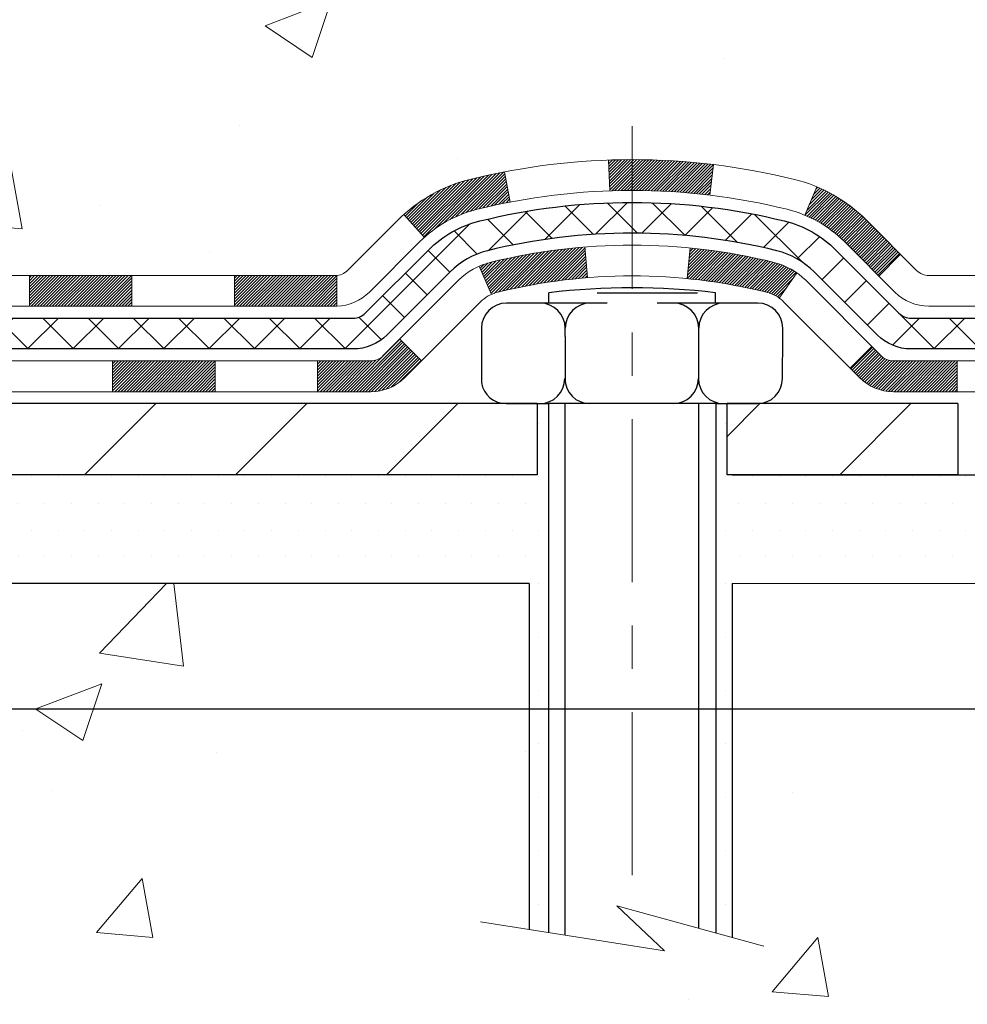
# Model space of a CAD drawing. Extents: x 13 to 3254, y -85 to 1977.
# Drawn here: x 253 to 255, y -64 to -62 of the extents above; entities that cross this region are included whole.
import ezdxf

# ---------------------------------------------------------------- set-up
doc = ezdxf.new("R2010")
doc.units = 0
doc.header["$LTSCALE"] = 5
doc.header["$MEASUREMENT"] = 0
doc.linetypes.add('CENTERX2', pattern=[4, 2.5, -0.5, 0.5, -0.5])
doc.layers.get('DEFPOINTS').update_dxf_attribs({"linetype": 'CONTINUOUS'})
for name, color, linetype, lineweight in [('CENTERLINE - L', 1, 'CENTERX2', 18), ('CONCRETE - H', 130, 'CONTINUOUS', 9), ('CONCRETE - L', 132, 'CONTINUOUS', 13), ('DECK COAT - H', 20, 'CONTINUOUS', 20), ('DECK COAT - L', 22, 'CONTINUOUS', 18), ('DIMS', 50, 'CONTINUOUS', 25), ('MIG FOOT - H', 251, 'CONTINUOUS', 20), ('MIG FOOT - L', 7, 'CONTINUOUS', 30), ('PVC SIDESHEET - H', 170, 'CONTINUOUS', 20), ('PVC SIDESHEET - L', 150, 'CONTINUOUS', 25), ('SCREW - L', 1, 'CONTINUOUS', 25), ('SETTING BED - H', 210, 'CONTINUOUS', 20), ('SETTING BED - L', 212, 'CONTINUOUS', 25), ('TEXT - 4', 241, 'CONTINUOUS', 25)]:
    doc.layers.add(name, color=color, linetype=linetype, lineweight=lineweight)
doc.layers.add('DECKCOAT', color=1, linetype='CONTINUOUS')
doc.layers.add('METAL11', color=7, linetype='CONTINUOUS')
doc.styles.add('ROMANS', font='romans', dxfattribs={"width": 0.9})
doc.dimstyles.get("Standard").update_dxf_attribs({"dimtxt": 0.18, "dimasz": 0.18, "dimexe": 0.18, "dimexo": 0.0625, "dimgap": 0.09, "dimtad": 0, "dimtih": 1, "dimtoh": 1, "dimdec": 4, "dimzin": 0, "dimdsep": 46, "dimtxsty": 'Standard', "dimcen": 0.09, "dimadec": 0, "dimazin": 0, "dimtfac": 1, "dimtdec": 4, "dimtofl": 0, "dimtmove": 0, "dimatfit": 3, "dimfxl": 1, "dimtolj": 1, "dimtzin": 0, "dimarcsym": 0})
pattern_1 = [(49.99999999999999, (-2, 0), (1.556454596243635, -0.1361721329122314), [0.16275, -1.79025]), (355, (-2, 0), (-0.30109039394021, 1.632256930129026), [0.1302, -1.4322]), (100.45144446, (-1.87029545223, -0.01134767648), (1.255364197397833, 1.496084780401926), [0.1383162166399999, -1.521478383039999]), (46.18420000000002, (-2, 0.434), (2.315913687557312, -0.3591768393209761), [0.2441249999999999, -2.685374999999999]), (96.63563549, (-1.80700726335, 0.40406852381), (2.028216422113076, 2.113837363680775), [0.20747444214, -2.282218859199999]), (351.1841639899999, (-2, 0.434), (2.028216420768858, 2.113837362585878), [0.1953, -2.14830000217]), (21, (-1.783, 0.3255), (1.295288303097062, -0.8736829927437852), [0.16275, -1.79025]), (326.0000000000001, (-1.783, 0.3255), (0.5279942702698324, 1.573575597751671), [0.1302, -1.4322]), (71.45144474, (-1.67505930882, 0.25269308442), (1.823282557504037, 0.6998926015897878), [0.1383162123, -1.52147838304]), (37.50000000000001, (-2, 0), (0.02638688603852075, 0.7223796628139459), [0, -1.41484, 0, -1.4539, 0, -1.437625]), (7.499999999999999, (-2, 0), (0.5708608962494625, 0.8558734147847217), [0, -0.82894, 0, -1.38229, 0, -0.547925]), (327.5, (-2.48391, 0), (1.158394686494127, -0.04894407166360407), [0, -0.5425, 0, -1.6926, 0, -2.24595]), (317.5, (-2.70091, 0), (1.265513987472978, 0.2172278116611295), [0, -0.70525, 0, -1.12406, 0, -1.59495])]

# ---------------------------------------------------------------- blocks, each defined once
blk = doc.blocks.new('*D22')
at = {"layer": 'DEFPOINTS', "color": 0, "transparency": 16777216}
for p in [(256.8637935231585, -58.57390142941688), (251.3637935231605, -63.57393459997562), (260.5221104313506, -63.57393459997562)]:
    blk.add_point(p, dxfattribs=at)
at = {"layer": 'DIMS', "color": 0, "lineweight": -2, "transparency": 16777216}
for p, q in [((257.1737935231585, -58.57390142941688), (260.8321104313506, -58.57390142941688)), ((260.5221104313506, -58.88390142941688), (260.5221104313506, -60.39890219712621)), ((260.5221104313506, -63.26393459997561), (260.5221104313506, -61.84556886379288)), ((251.6737935231605, -63.57393459997562), (260.8321104313506, -63.57393459997562))]:
    blk.add_line(p, q, dxfattribs=at)
at = {"layer": 'DIMS', "color": 0, "transparency": 16777216}
for points in [[(260.4704437646839, -58.88390142941688), (260.5737770980173, -58.88390142941688), (260.5221104313506, -58.57390142941688)], [(260.4704437646839, -63.26393459997561), (260.5737770980173, -63.26393459997561), (260.5221104313506, -63.57393459997562)]]:
    blk.add_solid(points, dxfattribs=at)
at = {"layer": 'DIMS', "color": 0, "transparency": 16777216, "insert": (260.5221104313506, -61.12223553045951), "char_height": 0.31, "attachment_point": 5}
blk.add_mtext('\\A1;5 IN\\P [127.0mm]', dxfattribs=at)

msp = doc.modelspace()

# ---------------------------------------------------------------- hatches: boundary and pattern name
at = {"layer": 'CONCRETE - H'}
h = msp.add_hatch(dxfattribs=at)
h.set_pattern_fill('AR-CONC', color=256, scale=0.217)
h.set_pattern_definition(pattern_1)
edge = h.paths.add_edge_path()
edge.add_spline(control_points=[(261.1186857454838, -58.57393459997579), (261.2565897746629, -58.9064356606712), (261.7590641183596, -60.1037336885292), (258.8878308905291, -59.363770242737), (257.9102695960518, -61.45822639519876), (258.2149916802665, -62.65627066375384), (258.475009134752, -63.28464890318627)], knot_values=[0, 0, 0, 0, 0.897627874505139, 3.234769126600693, 4.894874835587493, 6.877130241027023, 6.877130241027023, 6.877130241027023, 6.877130241027023], degree=3, periodic=0)
edge.add_line((258.47499886879, -63.28464890318649), (257.98200748273, -63.28464890318787))
edge.add_line((257.98200748273, -63.28464890318787), (257.98200748273, -63.08779889467486))
edge.add_line((257.98200748273, -63.08779889467486), (257.3123237827301, -63.08779889467485))
edge.add_arc((257.3123237827299, -63.04842889467509), 0.03936999999976365, 239.9999999999169, 270.0000000001654, ccw=False)
edge.add_line((257.29263878273, -63.08252431482184), (257.1568778751122, -63.00414271826319))
edge.add_arc((257.1017598751125, -63.09960989467454), 0.1102359999996577, 60.00000000007199, 89.99999999997046)
edge.add_line((257.1017598751125, -62.9893738946749), (256.1938019340836, -62.9893738946749))
edge.add_arc((256.1938019340836, -62.95000389467473), 0.03937000000016866, 239.9999999667462, 270.00000000008276, ccw=False)
edge.add_line((256.1741169340637, -62.98409931481045), (255.4940297479245, -62.59145131200414))
edge.add_arc((255.434029807197, -62.69537439467928), 0.1200000000000039, 60.00003267867251, 89.99999999998643)
edge.add_line((255.4340298071971, -62.57537439467929), (255.2225884246375, -62.5753743946792))
edge.add_arc((255.2225884246374, -62.5360043946791), 0.03937000000010471, 224.9999999999708, 270.00000000012403, ccw=False)
edge.add_line((255.194749630662, -62.56384318865447), (255.0782831065297, -62.44737666452203))
edge.add_arc((254.8285811322227, -62.69707863882839), 0.353131918615822, 44.99999999993234, 76.0979991088801)
edge.add_arc((254.5392965391396, -63.86584841226879), 1.557170273114206, 76.09799910893028, 103.902000891074)
edge.add_arc((254.250011946056, -62.69707863882905), 0.3531319186163515, 103.902000891037, 135.0000000000081)
edge.add_line((254.0003099717489, -62.44737666452205), (253.8838434476163, -62.5638431886545))
edge.add_arc((253.8560046536411, -62.53600439467939), 0.03936999999978212, 270, 315.00000000009504, ccw=False)
edge.add_line((253.8560046536411, -62.57537439467917), (252.145099551157, -62.5753743946792))
edge.add_arc((252.145099551157, -62.53600439467918), 0.03937000000001944, 180, 269.99999999991724, ccw=False)
edge.add_line((252.105729551157, -62.53600439467918), (252.1057295511572, -61.2315208373082))
edge.add_line((252.1057295511572, -61.2315208373082), (252.1057295511569, -61.22022226907167))
edge.add_arc((252.1450995511569, -61.22022226907171), 0.03937000000004787, 107.3023772369659, 179.999999999938, ccw=False)
edge.add_line((252.1333903427867, -61.18263382218511), (252.1506632838802, -61.17610782539028))
edge.add_line((252.1506632838802, -61.17610782539028), (252.1678398800546, -61.16939344532189))
edge.add_line((252.1678398800546, -61.16939344532189), (252.184823786391, -61.16230229870642))
edge.add_line((252.184823786391, -61.16230229870642), (252.2015186579706, -61.15464600227035))
edge.add_line((252.2015186579706, -61.15464600227035), (252.2178281498742, -61.14623617274013))
edge.add_line((252.2178281498742, -61.14623617274013), (252.2336670641991, -61.13692060101918))
edge.add_line((252.2336670641991, -61.13692060101918), (252.249007593509, -61.12673332093949))
edge.add_line((252.249007593509, -61.12673332093949), (252.2638403476749, -61.1157681339793))
edge.add_line((252.2638403476749, -61.1157681339793), (252.2781559450962, -61.10411886929425))
edge.add_line((252.2781559450962, -61.10411886929425), (252.291945000691, -61.0918793048133))
edge.add_line((252.291945000691, -61.0918793048133), (252.3051962798745, -61.07911600321607))
edge.add_line((252.3051962798745, -61.07911600321607), (252.3178936614273, -61.06582362033033))
edge.add_line((252.3178936614273, -61.06582362033033), (252.3300237890209, -61.05199554424634))
edge.add_line((252.3300237890209, -61.05199554424634), (252.3415865796105, -61.03766417506129))
edge.add_line((252.3415865796105, -61.03766417506129), (252.3525850406922, -61.02287099639604))
edge.add_line((252.3525850406922, -61.02287099639604), (252.3630221797615, -61.00765749187129))
edge.add_line((252.3630221797615, -61.00765749187129), (252.3729010043145, -60.99206514510782))
edge.add_line((252.3729010043145, -60.99206514510782), (252.3822245218472, -60.97613543972646))
edge.add_line((252.3822245218472, -60.97613543972646), (252.3909958034887, -60.95990981747259))
edge.add_line((252.3909958034887, -60.95990981747259), (252.3992230480441, -60.94342634571304))
edge.add_line((252.3992230480441, -60.94342634571304), (252.4069232637526, -60.92671729457545))
edge.add_line((252.4069232637526, -60.92671729457545), (252.4141143271371, -60.90981436279414))
edge.add_line((252.4141143271371, -60.90981436279414), (252.4208145913581, -60.89274776360169))
edge.add_line((252.4208145913581, -60.89274776360169), (252.4270469671191, -60.87553350606426))
edge.add_line((252.4270469671191, -60.87553350606426), (252.432836897225, -60.85817970762822))
edge.add_line((252.432836897225, -60.85817970762822), (252.438209851625, -60.84069440114347))
edge.add_line((252.438209851625, -60.84069440114347), (252.4431913002674, -60.82308561945992))
edge.add_line((252.4431913002674, -60.82308561945992), (252.4478067131013, -60.80536139542748))
edge.add_line((252.4478067131013, -60.80536139542748), (252.4520815600753, -60.78752976189604))
edge.add_line((252.4520815600753, -60.78752976189604), (252.4560413111382, -60.76959875171552))
edge.add_line((252.4560413111382, -60.76959875171552), (252.4597114362386, -60.75157639773583))
edge.add_line((252.4597114362386, -60.75157639773583), (252.4631174053256, -60.73347073280688))
edge.add_line((252.4631174053256, -60.73347073280688), (252.4662846883475, -60.71528978977854))
edge.add_line((252.4662846883475, -60.71528978977854), (252.4692387552535, -60.69704160150074))
edge.add_line((252.4692387552535, -60.69704160150074), (252.4720050759921, -60.6787342008234))
edge.add_line((252.4720050759921, -60.6787342008234), (252.4746091205122, -60.66037562059641))
edge.add_line((252.4746091205122, -60.66037562059641), (252.4770763587624, -60.64197389366969))
edge.add_line((252.4770763587624, -60.64197389366969), (252.4794322606917, -60.6235370528931))
edge.add_line((252.4794322606917, -60.6235370528931), (252.4817022962485, -60.60507313111658))
edge.add_line((252.4817022962485, -60.60507313111658), (252.4839119353818, -60.58659016119007))
edge.add_line((252.4839119353818, -60.58659016119007), (252.4860866480404, -60.56809617596342))
edge.add_line((252.4860866480404, -60.56809617596342), (252.4860866480404, -60.55436084363338))
edge.add_line((252.4860866480404, -60.55436084363338), (252.4839119353818, -60.53586685840672))
edge.add_line((252.4839119353818, -60.53586685840672), (252.4817022962485, -60.51738388848018))
edge.add_line((252.4817022962485, -60.51738388848018), (252.4794322606917, -60.49891996670367))
edge.add_line((252.4794322606917, -60.49891996670367), (252.4770763587624, -60.48048312592708))
edge.add_line((252.4770763587624, -60.48048312592708), (252.4746091205122, -60.46208139900035))
edge.add_line((252.4746091205122, -60.46208139900035), (252.4720050759921, -60.44372281877337))
edge.add_line((252.4720050759921, -60.44372281877337), (252.4692387552535, -60.42541541809602))
edge.add_line((252.4692387552535, -60.42541541809602), (252.4662846883475, -60.40716722981823))
edge.add_line((252.4662846883475, -60.40716722981823), (252.4631174053256, -60.38898628678992))
edge.add_line((252.4631174053256, -60.38898628678992), (252.4597114362386, -60.37088062186093))
edge.add_line((252.4597114362386, -60.37088062186093), (252.4560413111382, -60.35285826788125))
edge.add_line((252.4560413111382, -60.35285826788125), (252.4520815600753, -60.33492725770076))
edge.add_line((252.4520815600753, -60.33492725770076), (252.4478067131013, -60.31709562416931))
edge.add_line((252.4478067131013, -60.31709562416931), (252.4431913002674, -60.29937140013688))
edge.add_line((252.4431913002674, -60.29937140013688), (252.438209851625, -60.28176261845333))
edge.add_line((252.438209851625, -60.28176261845333), (252.432836897225, -60.26427731196857))
edge.add_line((252.432836897225, -60.26427731196857), (252.4270469671191, -60.24692351353254))
edge.add_line((252.4270469671191, -60.24692351353254), (252.4208145913581, -60.2297092559951))
edge.add_line((252.4208145913581, -60.2297092559951), (252.4141143271371, -60.21264265680263))
edge.add_line((252.4141143271371, -60.21264265680263), (252.4069232637526, -60.19573972502131))
edge.add_line((252.4069232637526, -60.19573972502131), (252.3992230480441, -60.17903067388373))
edge.add_line((252.3992230480441, -60.17903067388373), (252.3909958034887, -60.16254720212417))
edge.add_line((252.3909958034887, -60.16254720212417), (252.3822245218471, -60.1463215798703))
edge.add_line((252.3822245218471, -60.1463215798703), (252.3729010043145, -60.13039187448892))
edge.add_line((252.3729010043145, -60.13039187448892), (252.3630221797614, -60.11479952772548))
edge.add_line((252.3630221797614, -60.11479952772548), (252.352585040692, -60.09958602320073))
edge.add_line((252.352585040692, -60.09958602320073), (252.3415865796104, -60.08479284453544))
edge.add_line((252.3415865796104, -60.08479284453544), (252.3300237890209, -60.07046147535043))
edge.add_line((252.3300237890209, -60.07046147535043), (252.3178936614273, -60.05663339926643))
edge.add_line((252.3178936614273, -60.05663339926643), (252.3051962798744, -60.04334101638072))
edge.add_line((252.3051962798744, -60.04334101638072), (252.291945000691, -60.03057771478349))
edge.add_line((252.291945000691, -60.03057771478349), (252.2781559450961, -60.01833815030251))
edge.add_line((252.2781559450961, -60.01833815030251), (252.2638403476749, -60.00668888561749))
edge.add_line((252.2638403476749, -60.00668888561749), (252.249007593509, -59.9957236986573))
edge.add_line((252.249007593509, -59.9957236986573), (252.2336670641991, -59.98553641857761))
edge.add_line((252.2336670641991, -59.98553641857761), (252.2178281498742, -59.97622084685663))
edge.add_line((252.2178281498742, -59.97622084685663), (252.2015186579705, -59.96781101732644))
edge.add_line((252.2015186579705, -59.96781101732644), (252.184823786391, -59.96015472089037))
edge.add_line((252.184823786391, -59.96015472089037), (252.1678398800546, -59.95306357427491))
edge.add_line((252.1678398800546, -59.95306357427491), (252.1506632838802, -59.94634919420652))
edge.add_line((252.1506632838802, -59.94634919420652), (252.1333903427867, -59.93982319741168))
edge.add_arc((252.145099551157, -59.90223475052504), 0.03937000000010585, 180.0000000000414, 252.6976227629736, ccw=False)
edge.add_line((252.1057295511569, -59.90223475052507), (252.1057295511569, -59.71299970166636))
edge.add_line((252.1057295511569, -59.71299970166636), (252.0073045511572, -59.71299970166636))
edge.add_line((252.0073045511572, -59.71299970166636), (252.0075686547633, -59.71299970166637))
edge.add_arc((252.0466745511572, -59.70844714554616), 0.03936999999999589, 122.9031521393737, 186.6402612610613, ccw=False)
edge.add_line((252.0252879545213, -59.67539248801754), (252.3405058949772, -59.47144425654451))
edge.add_arc((252.1628160511557, -59.27275190311681), 0.2665564328766554, 311.8061494065296, 360.0000000001619)
edge.add_line((252.4293724840324, -59.27275190311605), (252.4293724840322, -59.22353830076646))
edge.add_line((252.4293724840322, -59.22353830076646), (252.5191161889414, -59.22353830076646))
edge.add_line((252.5191161889414, -59.22353830076646), (252.5191161889414, -59.27723217335689))
edge.add_line((252.5191161889414, -59.27723217335689), (252.7179350865793, -59.27723217335691))
edge.add_arc((252.7179350865793, -59.19849201587657), 0.07874015748033258, 270, 359.9999999999897)
edge.add_line((252.7966752440596, -59.19849201587659), (252.7966752440596, -59.07386891490839))
edge.add_line((252.7966752440596, -59.07386891490839), (259.3637935231611, -59.07386891490839))
edge.add_line((259.3637935231611, -59.07386891490839), (259.3637935231611, -58.57393459997579))
edge.add_line((259.3637935231611, -58.57393459997579), (261.1186857454838, -58.57393459997579))
h.paths.add_polyline_path([(255.5076363267672, -60.48534975409233), (257.9876363267671, -60.48534975409233), (257.9876363267671, -59.50368308742566), (255.5076363267672, -59.50368308742566)], flags=16)
h = msp.add_hatch(dxfattribs=at)
h.set_pattern_fill('AR-CONC', color=256, scale=0.217)
h.set_pattern_definition(pattern_1)
edge = h.paths.add_edge_path()
edge.add_line((258.4750061027959, -63.28464890318649), (254.7695173067493, -63.28464890319687))
edge.add_line((254.7695173067492, -63.28464890319687), (254.7695173067515, -64.10032824552665))
edge.add_line((254.7695173067516, -64.10032824552665), (254.5039328772058, -64.02715243922894))
edge.add_line((254.5039328772058, -64.02715243922894), (254.6141846919952, -64.13059671979543))
edge.add_line((254.6141846919952, -64.13059671979543), (254.3020346962874, -64.08149885311518))
edge.add_line((254.3020346962873, -64.08149885311518), (254.302034696285, -63.28464890319817))
edge.add_line((254.302034696285, -63.28464890319817), (251.429063967632, -63.28464890320622))
edge.add_line((251.4290639676321, -63.28464890320622), (251.4290639676381, -65.29799549264833))
edge.add_spline(control_points=[(251.4290639676382, -65.29799549264833), (251.8686309230864, -65.28110603505142), (252.8001265385736, -65.2453152288853), (254.6024161128136, -65.93568853119048), (255.9177377760683, -63.93766186869634), (258.2580134142484, -64.4307779924378), (258.4377800089778, -63.48127262027889), (258.4750061027959, -63.28464890318649)], knot_values=[0, 0, 0, 0, 1.332308185977929, 2.823322404776305, 5.141569464197504, 7.287758576092784, 7.848260585836671, 7.848260585836671, 7.848260585836671, 7.848260585836671], degree=3, periodic=0)
at = {"layer": 'DECK COAT - H'}
h = msp.add_hatch(dxfattribs=at)
h.set_pattern_fill('ANSI31', color=256, scale=0.03937, style=0)
h.set_pattern_definition([(45, (62.52117483752093, -224.6615272986371), (-0.003479849246914297, 0.003479849246914297), [])])
h.paths.add_polyline_path([(253.1507136071832, -62.57537439467917), (253.386933607183, -62.57537439467917), (253.386933607183, -62.64624039467923), (253.1507136071832, -62.64624039467923)])
h.paths.add_polyline_path([(253.6231536071832, -62.57537439467917), (253.8560016216848, -62.57537439467917, 0.02144170134057288), (253.8593736071835, -62.57522972595625), (253.859373607183, -62.64624039467923), (253.6231536071832, -62.64624039467923)])
h.paths.add_polyline_path([(254.013182418399, -62.43513329552296, -0.1237366593047226), (254.1651647536128, -62.3542906279872, -0.01313217533143259), (254.245039836273, -62.33673296972482), (254.258431166048, -62.40632220914343, 0.01313217533147817), (254.182191156382, -62.4230808276143, 0.1237366593049013), (254.0607084152277, -62.48770010616845)])
h.paths.add_polyline_path([(253.3424455071832, -62.77222439467921), (253.5786655071829, -62.77222439467921), (253.5786655071829, -62.84309039467921), (253.3424455071832, -62.84309039467921)])
h.paths.add_polyline_path([(254.1869241756306, -62.55409488500128, -0.04324640446576285), (254.212460316861, -62.54537451584021, -0.04070359398944642), (254.430704422185, -62.50986918821529), (254.4363613797777, -62.5805090408963, 0.04070359398944876), (254.2294867196304, -62.61416471546734, 0.04324640446531137), (254.2155299357593, -62.61893083524082)])
h.paths.add_polyline_path([(253.8148855071832, -62.77222439467921), (253.9375395614379, -62.77222439467921, 0.1989123673794921), (253.9653783554132, -62.76069318865457), (254.0040742790388, -62.72199726502883), (254.0541841081945, -62.77210709418442), (254.0154881845688, -62.81080301781013, -0.198912367379553), (253.9375395614379, -62.84309039467921), (253.8148855071832, -62.84309039467921)])
h.paths.add_polyline_path([(254.4852184543138, -62.30961734069628, -0.008683585791257758), (254.5392935071833, -62.30867813915459), (254.5392935071833, -62.37954413915459, 0.008683585791259676), (254.4876793815245, -62.38044059812817)])
h.paths.add_polyline_path([(254.5392935071833, -62.30867813915459, -0.03014854381015566), (254.7265678919828, -62.31998051226292), (254.7180451332438, -62.39033214720824, 0.03014854381015595), (254.5392935071833, -62.37954413915459)])
h.paths.add_polyline_path([(254.6732313162479, -62.51213798948685, -0.03601941678383571), (254.866126697505, -62.54537451584009, -0.0935601540946129), (254.9188471020971, -62.569502993054), (254.8779146440088, -62.62735214024617, 0.09356015409565223), (254.8491002947358, -62.6141647154672, 0.03601941678380825), (254.6662538147252, -62.5826596487732)])
h.paths.add_polyline_path([(255.0415328665262, -62.7892370545391), (255.0916426956815, -62.73912722538334), (255.1132086589528, -62.76069318865454, 0.1989123673796988), (255.141047452928, -62.77222439467924), (255.288291252928, -62.77222439467924), (255.288291252928, -62.84309039467924), (255.141047452928, -62.84309039467921, -0.1989123673795969), (255.0630988297971, -62.8108030178101)])
h.paths.add_polyline_path([(255.0281702454183, -62.49748649367781, 0.09785809462208828), (254.9372505599669, -62.43657077845809), (254.964533990311, -62.3711673811102, -0.09785809462147925), (255.0782800745731, -62.44737666452174), (255.1576206374031, -62.52671722735171), (255.1075108082476, -62.5768270565073)])
at = {"layer": 'MIG FOOT - H'}
h = msp.add_hatch(dxfattribs=at)
h.set_pattern_fill('ANSI31', color=256, scale=1.9685, style=0)
h.set_pattern_definition([(45, (-696.6551202154739, -526.1366013254329), (-0.1739924623457148, 0.1739924623457148), [])])
h.paths.add_polyline_path([(251.7657920071827, -59.81594940319668), (251.6017920071827, -59.8159494031968), (251.6017920071831, -60.3784494031968), (251.7657920071828, -60.3784494031968)])
edge = h.paths.add_edge_path()
edge.add_line((251.7657920071831, -60.7534494031968), (251.6017920071831, -60.7534494031968))
edge.add_line((251.6017920071831, -60.7534494031968), (251.6017920071833, -62.6803194031968))
edge.add_arc((251.9561220071834, -62.68031940319675), 0.3543300000001182, 180.0000000000092, 269.9999999999816)
edge.add_line((251.9561220071833, -63.03464940319681), (254.3205419761832, -63.03464940319681))
edge.add_line((254.3205419761832, -63.03464940319681), (254.320541976183, -62.87064940319677))
edge.add_line((254.320541976183, -62.87064940319677), (251.9561220071832, -62.87064940319682))
edge.add_arc((251.9561220071832, -62.68031940319686), 0.1903299999999604, 179.9999999999829, 270.0000000000342, ccw=False)
edge.add_line((251.7657920071833, -62.6803194031968), (251.7657920071831, -60.7534494031968))
h.paths.add_polyline_path([(255.289292007183, -62.87064940319682), (254.758045038183, -62.87064940319694), (254.7580450381831, -63.03464940319692), (255.2892920071832, -63.03464940319692)])
at = {"layer": 'PVC SIDESHEET - H'}
h = msp.add_hatch(dxfattribs=at)
h.set_pattern_fill('ANSI37', color=256, scale=0.59055, style=0)
h.set_pattern_definition([(45, (62.52117483752093, -224.6615272986371), (-0.05219773870371446, 0.05219773870371446), []), (135, (62.52117483752093, -224.6615272986371), (-0.05219773870371446, -0.05219773870371446), [])])
edge = h.paths.add_edge_path()
edge.add_line((251.9364355192011, -62.6344293946792), (251.9364355192018, -61.15767997677445))
edge.add_line((251.9364355192018, -61.15767997677445), (252.007301519196, -61.15767997677445))
edge.add_line((252.007301519196, -61.15767997677445), (252.0073015192011, -62.6344293946792))
edge.add_arc((252.0466715192011, -62.63442939467929), 0.0393699999999626, 539.999999999876, 630.0000000000828)
edge.add_line((252.0466715192011, -62.67379939467925), (253.8967705915616, -62.67379939467919))
edge.add_arc((253.8967705915616, -62.63442939467934), 0.03936999999984891, 270, 315)
edge.add_line((253.9246093855368, -62.66226818865455), (254.0699039247309, -62.51697364946038))
edge.add_arc((254.2500089140999, -62.69707863882941), 0.254706918616741, 463.9020008910764, 495, ccw=False)
edge.add_arc((254.5392935071834, -63.86584841226893), 1.458745273114345, 450.00000000000114, 463.9020008910778, ccw=False)
edge.add_line((254.5392935071833, -62.40710313915459), (254.5392935071833, -62.47796913915458))
edge.add_arc((254.5392935071834, -63.86584841226899), 1.387879273114407, 450.0000000000023, 463.9020008910806)
edge.add_arc((254.2500089140999, -62.69707863882932), 0.1838409186166517, 463.9020008910817, 495.0000000000188)
edge.add_line((254.1200137538865, -62.56708347861597), (253.9747192146925, -62.71237801781005))
edge.add_arc((253.8967705915616, -62.63442939467923), 0.1102359999999386, 269.9999999999852, 315.00000000001046, ccw=False)
edge.add_line((253.8967705915616, -62.74466539467919), (252.0466715192011, -62.74466539467919))
edge.add_arc((252.0466715192011, -62.6344293946792), 0.1102359999999862, 180, 270, ccw=False)
edge = h.paths.add_edge_path()
edge.add_arc((254.5392935071832, -63.8658484122689), 1.458745273114317, 436.0979991089357, 449.9999999999967, ccw=False)
edge.add_arc((254.8285781002664, -62.69707863882901), 0.2547069186164078, 405, 436.09799910893776, ccw=False)
edge.add_line((255.0086830896353, -62.51697364946021), (255.1539776288296, -62.66226818865452))
edge.add_arc((255.1818164228048, -62.6344293946792), 0.03937000000000822, 225, 270)
edge.add_line((255.1818164228048, -62.67379939467922), (255.4076537351741, -62.67379939467922))
edge.add_arc((255.4076537351742, -62.79379939467923), 0.1200000000000045, 419.9999999999996, 450, ccw=False)
edge.add_line((255.4676537351742, -62.68987634622509), (256.1477399662724, -63.08252431482184))
edge.add_arc((256.1674249662725, -63.0484288946749), 0.03936999999995876, 239.999999999949, 270)
edge.add_line((256.1674249662725, -63.08779889467486), (257.1123060028623, -63.08779889467486))
edge.add_line((257.1123060028622, -63.08779889467486), (257.1123060028622, -63.15866489467483))
edge.add_line((257.1123060028622, -63.15866489467483), (256.1674249662724, -63.15866489467483))
edge.add_arc((256.1674249662724, -63.04842889467493), 0.110235999999901, 239.9999999999919, 270.0000000000148, ccw=False)
edge.add_line((256.1123069662724, -63.14389607108642), (255.4301011830978, -62.75002437852784))
edge.add_arc((255.4101011830979, -62.78466539467918), 0.03999999999995874, 419.999999999996, 450)
edge.add_line((255.4101011830979, -62.74466539467922), (255.1818164228048, -62.74466539467919))
edge.add_arc((255.1818164228048, -62.6344293946792), 0.1102359999999862, 225.0000000000209, 269.9999999999852, ccw=False)
edge.add_line((255.1038677996739, -62.71237801781011), (254.9585732604794, -62.56708347861566))
edge.add_arc((254.8285781002663, -62.69707863882887), 0.1838409186162881, 405.0000000000313, 436.0979991089444)
edge.add_arc((254.5392935071832, -63.86584841226893), 1.387879273114356, 436.0979991089382, 449.9999999999941)
edge.add_line((254.5392935071833, -62.47796913915458), (254.5392935071833, -62.40710313915459))
at = {"layer": 'SETTING BED - H', "linetype": 'Continuous'}
h = msp.add_hatch(dxfattribs=at)
h.set_pattern_fill('DOTS', color=256, scale=0.9842500000000001, style=0)
h.set_pattern_definition([(7.016477563892661e-15, (235.3772767054113, -72.63565266908641), (0.0307578125, 0.061515625), [0, -0.061515625])])
h.paths.add_polyline_path([(254.302034696285, -63.28464890319817), (254.3020346962873, -64.08149885311518), (254.3464367260812, -64.08848281905826), (254.3464367260812, -62.87064940319682), (254.3205419761833, -62.87064940319682), (254.3205419761833, -63.03464940319681), (251.6656347750605, -63.03467442611624), (251.6652772593275, -63.28464890320556)])
h.paths.add_polyline_path([(254.7321502882859, -62.87064940319682), (254.7580450381834, -62.87064940319682), (254.7580450381834, -63.03464940319687), (255.6602637573068, -63.03464940319436), (256.0932755931746, -63.28464890319314), (254.7695173067492, -63.28464890319687), (254.7695173067516, -64.10032824552665), (254.7321502882859, -64.09003260541762)])

# ---------------------------------------------------------------- linework, layer by layer
at = {"layer": 'CENTERLINE - L', "ltscale": 0.03}
msp.add_line((254.5392935071833, -62.23155078928103), (254.5392935071833, -64.03609585649075), dxfattribs=at)
at = {"layer": 'CONCRETE - L'}
for p, q in [((251.3637951659773, -63.28464890320622), (254.302034696285, -63.28464890319817)), ((254.3020346962873, -64.08149885311518), (254.302034696285, -63.28464890319817)), ((254.7695173067492, -63.28464890319687), (254.7695173067516, -64.10032824552665)), ((254.7695173067492, -63.28464890319687), (258.4750061027959, -63.28464890318649))]:
    msp.add_line(p, q, dxfattribs=at)
msp.add_lwpolyline([(254.8430407226048, -64.12058596638035), (254.5039328772058, -64.02715243922894), (254.6141846919952, -64.13059671979543), (254.1898822349031, -64.06385846652982)], dxfattribs=at)
at = {"layer": 'DECK COAT - L'}
for p, q in [((254.4876793815245, -62.38044059812817), (254.4852184543138, -62.30961734069628)), ((254.258431166048, -62.40632220914345), (254.245039836273, -62.33673296972482)), ((254.7180451332438, -62.39033214720824), (254.7265678919828, -62.31998051226292)), ((254.9372505599667, -62.43657077845812), (254.9645339903109, -62.3711673811104)), ((254.0607084152275, -62.48770010616833), (254.0131824183991, -62.43513329552313)), ((254.4363613797777, -62.58050904089627), (254.430704422185, -62.50986918821529)), ((254.6662538147252, -62.58265964877323), (254.6732313162479, -62.51213798948696)), ((255.1075108082478, -62.57682705650716), (255.1576206374029, -62.52671722735174)), ((254.2155299357592, -62.61893083524079), (254.1869241756303, -62.55409488500088)), ((253.1507136071832, -62.57537439467926), (253.1507136071832, -62.64624039467923)), ((253.386933607183, -62.57537439467926), (253.386933607183, -62.64624039467923)), ((253.6231536071832, -62.57537439467926), (253.6231536071832, -62.64624039467928)), ((253.8593736071835, -62.5753743946792), (253.859373607183, -62.64624039467923)), ((254.8779146440088, -62.62735214024609), (254.9188471020971, -62.56950299305383)), ((255.0916426956815, -62.73912722538334), (255.0415328665263, -62.78923705453893)), ((253.3424455071832, -62.77222439467918), (253.3424455071832, -62.84309039467921)), ((253.5786655071829, -62.77222439467918), (253.5786655071829, -62.84309039467921)), ((253.8148855071832, -62.77222439467918), (253.8148855071832, -62.84309039467921)), ((255.288291252928, -62.77222439467924), (255.288291252928, -62.84309039467921))]:
    msp.add_line(p, q, dxfattribs=at)
for points in [[(252.1450965192007, -62.5753743946792), (253.8560016216848, -62.57537439467917, 0.1989123673796998), (253.88384041566, -62.5638431886545), (254.0003069397927, -62.44737666452205, -0.1365295740960137), (254.1651647536128, -62.35429062798717, -0.1219165551892847), (254.9134222607537, -62.35429062798714, -0.1365295740960137), (255.0782800745733, -62.44737666452203), (255.1947465987059, -62.56384318865456, 0.1989123673796998), (255.2225853926811, -62.5753743946792), (255.4340267752409, -62.57537439467929, -0.1316523525283649), (255.4940267159684, -62.59145131200417), (256.1741139021271, -62.98409931482182, 0.1316524975873946), (256.1937989021271, -62.9893738946749), (257.1017568431562, -62.9893738946749, -0.1316524975874045), (257.1568748431559, -63.00414271826328), (257.2926357507738, -63.08252431482184, 0.1316524975873946), (257.3123207507738, -63.08779889467486), (257.9820044507737, -63.08779889467486)], [(257.9820044507737, -63.15866489467483), (257.3123207507738, -63.15866489467483, -0.1316524975873946), (257.2572027507738, -63.14389607108642), (257.1214418431559, -63.06551447452786, 0.1316524975874045), (257.1017568431562, -63.06023989467489), (256.1937989021271, -63.06023989467481, -0.1316524975873946), (256.1386809021271, -63.0454710710864), (255.456474200615, -62.6515993671208, 0.1316523525284855), (255.4364742203725, -62.64624039467917), (255.2225853926811, -62.64624039467923, -0.1989123673796998), (255.1446367695503, -62.61395301781006), (255.0281702454181, -62.49748649367761, 0.1365295740960137), (254.8963958579843, -62.42308082761424, 0.1219165551892847), (254.1821911563821, -62.42308082761427, 0.1365295740960137), (254.0504167689483, -62.49748649367761), (253.9339502448156, -62.61395301781009, -0.1903426122985657), (253.859373607183, -62.64624039467923), (252.1450965192007, -62.64624039467923)], [(251.9679315192007, -62.77222439467918), (253.9375395614379, -62.77222439467921, 0.1989123673796998), (253.9653783554132, -62.76069318865449), (254.1395009096693, -62.58657063439863, -0.1365295740960137), (254.2124603168611, -62.54537451584021, -0.1219165551892847), (254.8661266975055, -62.54537451584018, -0.1365295740960137), (254.9390861046968, -62.58657063439863), (255.1132086589528, -62.76069318865454, 0.1989123673796998), (255.141047452928, -62.77222439467924), (255.3812808359093, -62.77222439467924, -0.1316524975874019)], [(255.3837282838329, -62.84309039467927), (255.141047452928, -62.84309039467921, -0.1989123673796998), (255.0630988297971, -62.8108030178101), (254.8889762755412, -62.63668046355416, 0.1365295740960137), (254.8491002947361, -62.61416471546728, 0.1219165551892847), (254.2294867196304, -62.61416471546731, 0.1365295740960137), (254.1896107388249, -62.63668046355419), (254.0154881845688, -62.81080301781007, -0.1989123673796998), (253.9375395614379, -62.84309039467921), (251.9482465192009, -62.84309039467921)]]:
    msp.add_lwpolyline(points, format="xyb", dxfattribs=at)
at = {"layer": 'DECKCOAT'}
msp.add_line((254.0541841081945, -62.77210709418442), (254.0040742790388, -62.72199726502883), dxfattribs=at)
at = {"layer": 'METAL11'}
for p, q in [((254.3205419761831, -63.03464940319681), (254.3205419761831, -63.03464940319681)), ((254.3205419761833, -63.03464940319681), (254.3205419761833, -63.03464940319681))]:
    msp.add_line(p, q, dxfattribs=at)
at = {"layer": 'MIG FOOT - L'}
for p, q in [((254.3205419761831, -62.87064940319682), (251.9561220071833, -62.87064940319682)), ((254.320541976183, -62.87064940319677), (254.3205419761831, -63.03464940319681)), ((254.7580450381831, -63.03464940319687), (254.7580450381831, -62.87064940319694)), ((255.2892920071832, -62.87064940319682), (254.7580450381831, -62.87064940319688)), ((255.289292007183, -62.87064940319682), (255.2892920071831, -63.03464940319687)), ((255.289292007183, -62.87064940319682), (255.2892920071832, -63.03464940319681)), ((254.3205419761831, -63.03464940319681), (251.9561220071833, -63.03464940319681)), ((255.2892920071832, -63.03464940319681), (254.7580450381831, -63.03464940319687))]:
    msp.add_line(p, q, dxfattribs=at)
at = {"layer": 'PVC SIDESHEET - L'}
for points in [[(252.0466715192011, -62.67379939467922), (253.8967705915616, -62.67379939467919, 0.1989123673796998), (253.9246093855368, -62.66226818865452), (254.069903924731, -62.51697364946035, -0.1365295740960137), (254.1888125352369, -62.44983257191369, -0.1219165551892847), (254.8897744791295, -62.44983257191366, -0.1365295740960137), (255.0086830896353, -62.51697364946033), (255.1539776288296, -62.66226818865452, 0.1989123673796998), (255.1818164228048, -62.67379939467922), (255.4076537351742, -62.67379939467922, -0.1316524975874019)], [(255.4101011830979, -62.74466539467922), (255.1818164228048, -62.74466539467919, -0.1989123673796998), (255.1038677996739, -62.71237801781008), (254.9585732604796, -62.56708347861591, 0.1365295740960137), (254.8727480763603, -62.51862277154076, 0.1219165551892847), (254.2058389380063, -62.51862277154079, 0.1365295740960137), (254.1200137538865, -62.56708347861588), (253.9747192146924, -62.71237801781005, -0.1989123673796998), (253.8967705915616, -62.74466539467919), (252.0466715192011, -62.74466539467919)]]:
    msp.add_lwpolyline(points, format="xyb", dxfattribs=at)
at = {"layer": 'SCREW - L'}
for p, q in [((254.3473544349425, -62.63922126587399), (254.3473544349425, -62.6152435998048)), ((254.4584875534523, -62.61555102407205), (254.6899156907751, -62.61555102407205)), ((254.7315668625132, -62.63922126587399), (254.7315668625132, -62.6152435998048)), ((254.3657224041912, -62.63922126587399), (254.2500083355297, -62.63922126587399)), ((254.4814364728526, -62.63922126587399), (254.3657224041912, -62.63922126587399)), ((254.7128646101754, -62.63922126587399), (254.597150541514, -62.63922126587399)), ((254.8285786788368, -62.63922126587399), (254.7128646101754, -62.63922126587399)), ((254.1921513011993, -62.69707830020469), (254.1921513011993, -62.71636397831493)), ((254.38508595069, -62.71636397831493), (254.38508595069, -62.69707830020469)), ((254.6926676117345, -62.71636397831493), (254.6926676117345, -62.69707830020469)), ((254.8864357131678, -62.71636397831493), (254.8864357131678, -62.69707830020469)), ((254.1921513011993, -62.71636397831493), (254.1921513011993, -62.82224995026299)), ((254.38508595069, -62.71636397831493), (254.38508595069, -62.82224995026299)), ((254.6926676117345, -62.82224995026299), (254.6926676117345, -62.71636397831493)), ((254.8856574890527, -62.81279236886611), (254.8864357131678, -62.71636397831493)), ((254.2492301114152, -62.87064940319682), (254.3464367260812, -62.87064940319682)), ((254.3464367260812, -62.87064940319682), (254.3464367260812, -64.08888210337376)), ((254.7321502882859, -62.87064940319682), (254.3464367260812, -62.87064940319682)), ((254.383903933994, -62.87064940319682), (254.383903933994, -64.09406185101138)), ((254.6925890948272, -62.87064940319682), (254.6925890948272, -64.07885490846537)), ((254.7321502882859, -62.87064940319682), (254.7321502882859, -64.09019489527749)), ((254.7321502882859, -62.87064940319682), (254.8278004547223, -62.87064940319682))]:
    msp.add_line(p, q, dxfattribs=at)
for centre, radius, start, end in [((254.5394606487279, -64.24385895021773), 1.639906325670983, 83.27266067357628, 96.72733932642373), ((254.2500083355297, -62.69707830020469), 0.05785703433070866, 90, 180), ((254.3272289163596, -62.69707830020469), 0.05785703433070866, 0, 90), ((254.442942985021, -62.69707830020469), 0.05785703433070866, 90, 180), ((254.6348105774035, -62.69707830020469), 0.05785703433070866, 0, 90), ((254.7505246460649, -62.69707830020469), 0.05785703433070866, 90, 180), ((254.8285786788368, -62.69707830020469), 0.05785703433070866, 0, 90), ((254.3264506922445, -62.81279236886611), 0.05785703433070866, 270, 0), ((254.4421647609059, -62.81279236886611), 0.05785703433070866, 180, 270), ((254.6340323532889, -62.81279236886611), 0.05785703433070866, 270, 0), ((254.7497464219504, -62.81279236886611), 0.05785703433070866, 180, 270), ((254.8278004547223, -62.81279236886611), 0.05785703433070866, 270, 0), ((254.2492301114152, -62.81279236886617), 0.05785703433065947, 189.4080560055775, 270.0000000000196)]:
    msp.add_arc(centre, radius, start, end, dxfattribs=at)
at = {"layer": 'SETTING BED - L'}
for p, q in [((254.7695173067485, -63.03464940319687), (255.6602637573068, -63.03464940319436)), ((254.302034696285, -63.28464890319817), (251.6652772593275, -63.28464890320556)), ((254.302034696285, -63.28464890319817), (254.3020346962873, -64.08149885311518)), ((254.7695173067492, -63.28464890319687), (254.7695173067516, -64.10032824552665))]:
    msp.add_line(p, q, dxfattribs=at)

# ---------------------------------------------------------------- dimensions: what is measured, and where the dimension line sits
at = {"layer": 'DIMS'}
dim = msp.add_linear_dim(base=(260.5221104313506, -63.57393459997562), p1=(256.8637935231585, -58.57390142941688), p2=(251.3637935231605, -63.57393459997562), angle=90, text='<>\\P[]', dimstyle='Standard', override={"dimtxt": 0.31, "dimasz": 0.31, "dimexe": 0.31, "dimexo": 0.31, "dimgap": 0.31, "dimlunit": 5, "dimpost": ' IN', "dimfrac": 2}, dxfattribs=at)
dim.commit()
dim.dimension.update_dxf_attribs({"geometry": '*D22', "text_midpoint": (260.5221104313506, -61.12223553045951), "dimtype": 160})

# ---------------------------------------------------------------- leaders
at = {"layer": 'TEXT - 4'}
msp.add_leader([(256.603479629081, -63.11963333265381), (254.8488303896038, -67.338588191518), (254.1290344227892, -67.338588191518)], dimstyle='Standard', override={"dimtxt": 0.7, "dimasz": 0.31, "dimexe": 0.5, "dimexo": 0.5, "dimtih": 0, "dimtoh": 0, "dimtxsty": 'ROMANS', "dimdle": 0.05, "dimclrd": 256, "dimclre": 256, "dimclrt": 256, "dimtfac": 0.3, "dimlwd": 65535, "dimlwe": 65535}, dxfattribs=at)

doc.saveas('drawing.dxf')
